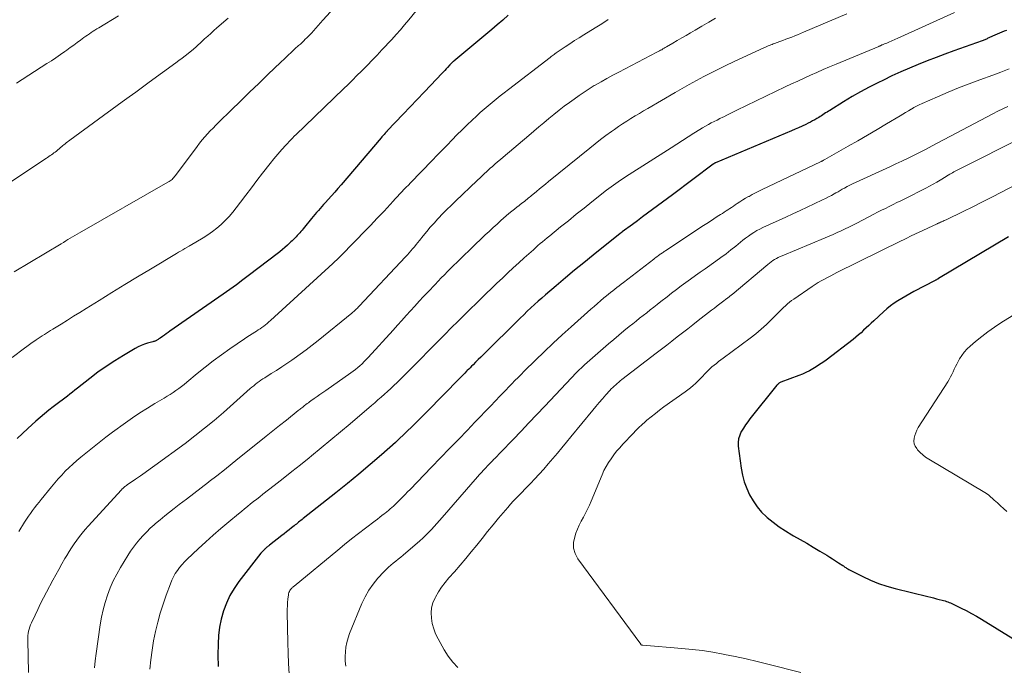
# Model space of a CAD drawing. Units: feet. Extents: x 2055000 to 2060000, y 539998 to 545002.
# Drawn here: x 2056746 to 2056931, y 541394 to 541515 of the extents above; entities that cross this region are included whole.
import ezdxf

# ---------------------------------------------------------------- set-up
doc = ezdxf.new("R2010")
doc.units = ezdxf.units.FT
doc.header["$LTSCALE"] = 100
doc.header["$MEASUREMENT"] = 0
doc.layers.add('CONTOUR INDEX', color=32, linetype='Continuous', lineweight=25)
doc.layers.add('CONTOUR INTERMEDIATE', color=40, linetype='Continuous', lineweight=15)

msp = doc.modelspace()

# ---------------------------------------------------------------- linework, layer by layer
at = {"layer": 'CONTOUR INDEX', "flags": 128}
for points, elevation in [([(2056838.03, 541515.48), (2056837.03, 541514.57), (2056836.01, 541513.67), (2056834.98, 541512.79), (2056827.85, 541506.85), (2056827.78, 541506.78), (2056827.7, 541506.72), (2056827.63, 541506.66), (2056827.56, 541506.59), (2056827.51, 541506.55), (2056827.46, 541506.51), (2056827.41, 541506.46), (2056827.36, 541506.41), (2056827.32, 541506.36), (2056827.27, 541506.32), (2056827.22, 541506.27), (2056827.18, 541506.22), (2056827.13, 541506.17), (2056826.69, 541505.69), (2056826.42, 541505.4), (2056826.16, 541505.11), (2056825.89, 541504.82), (2056825.62, 541504.54), (2056823.57, 541502.38), (2056822.28, 541501.02), (2056820.98, 541499.65), (2056819.69, 541498.29), (2056818.39, 541496.93), (2056815.4, 541493.78), (2056815.35, 541493.73), (2056815.29, 541493.67), (2056815.24, 541493.62), (2056815.19, 541493.56), (2056815.13, 541493.5), (2056815.08, 541493.45), (2056815.03, 541493.39), (2056814.98, 541493.33), (2056814.8, 541493.13), (2056814.66, 541492.97), (2056814.52, 541492.81), (2056814.39, 541492.65), (2056814.25, 541492.49), (2056806.72, 541483.64), (2056806.13, 541482.96), (2056805.54, 541482.28), (2056804.94, 541481.61), (2056804.33, 541480.94), (2056803.79, 541480.34), (2056803.45, 541479.97), (2056803.12, 541479.61), (2056802.79, 541479.24), (2056802.47, 541478.86), (2056802.14, 541478.49), (2056801.82, 541478.11), (2056801.5, 541477.73), (2056801.19, 541477.35), (2056799.85, 541475.7), (2056799.63, 541475.44), (2056799.42, 541475.18), (2056799.2, 541474.93), (2056798.98, 541474.68), (2056798.75, 541474.43), (2056798.53, 541474.18), (2056798.3, 541473.93), (2056798.06, 541473.68), (2056797.82, 541473.43), (2056797.58, 541473.19), (2056797.34, 541472.95), (2056797.09, 541472.71), (2056796.68, 541472.34), (2056796.22, 541471.92), (2056795.75, 541471.52), (2056795.27, 541471.12), (2056794.78, 541470.74), (2056789.57, 541466.76), (2056788.34, 541465.84), (2056787.1, 541464.92), (2056785.86, 541464.02), (2056784.6, 541463.14), (2056774.65, 541456.19), (2056774.31, 541455.95), (2056773.96, 541455.71), (2056773.62, 541455.47), (2056773.27, 541455.23), (2056772.8, 541454.91), (2056772.69, 541454.83), (2056772.57, 541454.76), (2056772.46, 541454.68), (2056772.35, 541454.6), (2056772.32, 541454.58), (2056772.22, 541454.52), (2056772.12, 541454.46), (2056772.02, 541454.41), (2056771.91, 541454.37), (2056771.8, 541454.33), (2056771.69, 541454.29), (2056771.58, 541454.26), (2056771.46, 541454.23), (2056770.46, 541453.96), (2056769.86, 541453.77), (2056769.27, 541453.55), (2056768.7, 541453.28), (2056768.14, 541452.98), (2056765.94, 541451.68), (2056764.31, 541450.67), (2056762.72, 541449.62), (2056761.16, 541448.51), (2056759.63, 541447.35), (2056757.32, 541445.53), (2056756.84, 541445.16), (2056756.37, 541444.79), (2056755.89, 541444.42), (2056755.42, 541444.04), (2056754.94, 541443.67), (2056754.47, 541443.3), (2056753.99, 541442.94), (2056753.51, 541442.57), (2056752.79, 541442.03), (2056751.96, 541441.38), (2056751.14, 541440.73), (2056750.34, 541440.05), (2056749.54, 541439.36), (2056748.01, 541437.98), (2056747, 541437.04), (2056746.02, 541436.08)], 880), ([(2056931.46, 541512.63), (2056931.03, 541512.45), (2056930.59, 541512.27), (2056930.16, 541512.09), (2056929.72, 541511.91), (2056929.29, 541511.72), (2056928.86, 541511.53), (2056928.15, 541511.21), (2056927.99, 541511.14), (2056927.84, 541511.07), (2056927.69, 541511), (2056927.53, 541510.94), (2056927.38, 541510.87), (2056927.22, 541510.81), (2056927.07, 541510.75), (2056926.91, 541510.69), (2056921.61, 541508.79), (2056919.93, 541508.17), (2056918.25, 541507.55), (2056916.58, 541506.9), (2056914.92, 541506.24), (2056913.27, 541505.55), (2056911.63, 541504.84), (2056910, 541504.09), (2056908.39, 541503.32), (2056907.37, 541502.82), (2056905.73, 541501.99), (2056904.11, 541501.12), (2056902.52, 541500.2), (2056900.94, 541499.25), (2056898.33, 541497.63), (2056898.07, 541497.47), (2056897.82, 541497.3), (2056897.56, 541497.14), (2056897.31, 541496.97), (2056897.06, 541496.8), (2056896.8, 541496.63), (2056896.54, 541496.47), (2056896.28, 541496.31), (2056895.94, 541496.11), (2056895.53, 541495.88), (2056895.12, 541495.65), (2056894.7, 541495.43), (2056894.28, 541495.22), (2056893.82, 541495), (2056893.16, 541494.68), (2056892.5, 541494.38), (2056891.84, 541494.08), (2056891.17, 541493.79), (2056876.94, 541487.8), (2056876.88, 541487.77), (2056876.82, 541487.74), (2056876.76, 541487.71), (2056876.7, 541487.68), (2056876.64, 541487.64), (2056876.58, 541487.61), (2056876.52, 541487.57), (2056876.47, 541487.53), (2056868.88, 541481.79), (2056867.95, 541481.09), (2056867.01, 541480.39), (2056866.07, 541479.7), (2056865.13, 541479.01), (2056864.19, 541478.32), (2056863.24, 541477.63), (2056862.3, 541476.94), (2056861.36, 541476.25), (2056859.44, 541474.82), (2056859.39, 541474.79), (2056859.34, 541474.75), (2056859.3, 541474.71), (2056859.25, 541474.68), (2056859.2, 541474.64), (2056859.15, 541474.6), (2056859.11, 541474.57), (2056859.06, 541474.53), (2056853.97, 541470.46), (2056852.22, 541469.05), (2056850.49, 541467.63), (2056848.77, 541466.2), (2056847.06, 541464.75), (2056845.05, 541463.03), (2056844.36, 541462.43), (2056843.67, 541461.82), (2056842.98, 541461.2), (2056842.31, 541460.58), (2056841.64, 541459.95), (2056840.97, 541459.31), (2056840.31, 541458.67), (2056839.66, 541458.03), (2056833.95, 541452.37), (2056833.45, 541451.87), (2056832.94, 541451.37), (2056832.44, 541450.88), (2056831.94, 541450.38), (2056831.48, 541449.92), (2056831.21, 541449.65), (2056830.93, 541449.37), (2056830.66, 541449.1), (2056830.39, 541448.83), (2056830.26, 541448.7), (2056829.92, 541448.36), (2056829.59, 541448.02), (2056829.25, 541447.68), (2056828.92, 541447.34), (2056822.9, 541441.18), (2056822.17, 541440.44), (2056821.43, 541439.7), (2056820.7, 541438.96), (2056819.96, 541438.22), (2056819.21, 541437.5), (2056818.45, 541436.78), (2056817.69, 541436.07), (2056816.91, 541435.37), (2056814.3, 541433.05), (2056812.2, 541431.21), (2056810.08, 541429.4), (2056807.92, 541427.62), (2056805.75, 541425.88), (2056799.64, 541421.06), (2056799.43, 541420.89), (2056799.21, 541420.73), (2056799, 541420.56), (2056798.78, 541420.39), (2056798.57, 541420.22), (2056798.35, 541420.05), (2056798.14, 541419.88), (2056797.92, 541419.71), (2056797.44, 541419.33), (2056796.98, 541418.96), (2056796.53, 541418.6), (2056796.07, 541418.24), (2056795.61, 541417.87), (2056793.32, 541416.07), (2056793.2, 541415.97), (2056793.07, 541415.88), (2056792.95, 541415.78), (2056792.83, 541415.68), (2056792.62, 541415.52), (2056792.6, 541415.5), (2056792.58, 541415.49), (2056792.56, 541415.47), (2056792.54, 541415.46), (2056792.47, 541415.4), (2056792.46, 541415.38), (2056792.44, 541415.36), (2056792.42, 541415.35), (2056792.41, 541415.33), (2056792.18, 541415.11), (2056792.05, 541414.98), (2056791.92, 541414.84), (2056791.8, 541414.7), (2056791.69, 541414.56), (2056787.58, 541409.26), (2056786.68, 541407.97), (2056785.88, 541406.63), (2056785.23, 541405.21), (2056784.68, 541403.74), (2056784.26, 541402.22), (2056783.95, 541400.69), (2056783.77, 541399.13), (2056783.68, 541397.55), (2056783.66, 541395.47), (2056783.68, 541393.36)], 900), ([(2056931.84, 541473.91), (2056918.73, 541466.09), (2056918.65, 541466.04), (2056918.57, 541465.99), (2056918.49, 541465.94), (2056918.41, 541465.9), (2056918.32, 541465.85), (2056918.24, 541465.81), (2056918.16, 541465.76), (2056918.07, 541465.72), (2056914.09, 541463.63), (2056913.34, 541463.23), (2056912.59, 541462.81), (2056911.85, 541462.37), (2056911.12, 541461.93), (2056910.4, 541461.45), (2056909.71, 541460.95), (2056909.05, 541460.41), (2056908.4, 541459.85), (2056906.59, 541458.17), (2056906.11, 541457.73), (2056905.63, 541457.28), (2056905.16, 541456.83), (2056904.69, 541456.38), (2056904.22, 541455.93), (2056903.73, 541455.5), (2056903.23, 541455.08), (2056902.72, 541454.68), (2056897.63, 541450.8), (2056897.04, 541450.36), (2056896.43, 541449.94), (2056895.81, 541449.54), (2056895.18, 541449.15), (2056894.54, 541448.79), (2056893.88, 541448.46), (2056893.21, 541448.16), (2056892.53, 541447.88), (2056889.16, 541446.63), (2056889.05, 541446.58), (2056888.94, 541446.53), (2056888.84, 541446.46), (2056888.74, 541446.4), (2056888.72, 541446.38), (2056888.64, 541446.31), (2056888.55, 541446.24), (2056888.48, 541446.16), (2056888.41, 541446.08), (2056883.38, 541439.75), (2056882.96, 541439.19), (2056882.55, 541438.63), (2056882.16, 541438.04), (2056881.79, 541437.45), (2056881.75, 541437.38), (2056881.45, 541436.72), (2056881.24, 541436.05), (2056881.17, 541435.35), (2056881.19, 541434.63), (2056881.75, 541430.53), (2056882, 541429.23), (2056882.32, 541427.95), (2056882.77, 541426.72), (2056883.31, 541425.51), (2056883.96, 541424.37), (2056884.7, 541423.29), (2056885.56, 541422.3), (2056886.5, 541421.38), (2056886.63, 541421.27), (2056887.72, 541420.37), (2056888.84, 541419.52), (2056890.02, 541418.75), (2056891.23, 541418.02), (2056891.54, 541417.85), (2056892.78, 541417.15), (2056894.01, 541416.44), (2056895.23, 541415.72), (2056896.45, 541414.99), (2056897.76, 541414.18), (2056898.32, 541413.84), (2056898.87, 541413.5), (2056899.41, 541413.15), (2056899.96, 541412.8), (2056900.76, 541412.27), (2056900.9, 541412.18), (2056901.04, 541412.09), (2056901.18, 541411.99), (2056901.32, 541411.89), (2056901.45, 541411.8), (2056901.59, 541411.71), (2056901.74, 541411.62), (2056901.89, 541411.54), (2056904.51, 541410.21), (2056905.99, 541409.52), (2056907.49, 541408.9), (2056909.04, 541408.38), (2056910.61, 541407.94), (2056916.72, 541406.45), (2056917.26, 541406.32), (2056917.79, 541406.19), (2056918.33, 541406.05), (2056918.87, 541405.91), (2056919.42, 541405.77), (2056919.68, 541405.7), (2056919.94, 541405.62), (2056920.19, 541405.54), (2056920.45, 541405.44), (2056920.7, 541405.34), (2056920.95, 541405.24), (2056921.2, 541405.13), (2056921.44, 541405.02), (2056922.94, 541404.3), (2056923.93, 541403.81), (2056924.9, 541403.3), (2056925.86, 541402.75), (2056926.8, 541402.19), (2056935.57, 541396.75)], 920)]:
    msp.add_lwpolyline(points, dxfattribs=dict(at, elevation=elevation))
at = {"layer": 'CONTOUR INTERMEDIATE', "flags": 128}
for points, elevation in [([(2056745.48, 541467.36), (2056754.25, 541472.62), (2056754.68, 541472.87), (2056755.11, 541473.13), (2056755.54, 541473.38), (2056755.97, 541473.64), (2056756.4, 541473.89), (2056756.83, 541474.14), (2056757.26, 541474.39), (2056757.7, 541474.64), (2056774.28, 541484.14), (2056774.48, 541484.26), (2056774.67, 541484.4), (2056774.86, 541484.54), (2056775.04, 541484.69), (2056775.21, 541484.85), (2056775.37, 541485.02), (2056775.52, 541485.2), (2056775.67, 541485.39), (2056779.76, 541490.88), (2056780.22, 541491.48), (2056780.7, 541492.07), (2056781.19, 541492.65), (2056781.69, 541493.22), (2056782.21, 541493.77), (2056782.73, 541494.32), (2056783.26, 541494.86), (2056783.8, 541495.39), (2056786.14, 541497.68), (2056787.85, 541499.36), (2056789.57, 541501.02), (2056791.3, 541502.69), (2056793.02, 541504.35), (2056795.45, 541506.68), (2056796.11, 541507.3), (2056796.76, 541507.92), (2056797.42, 541508.53), (2056798.08, 541509.14), (2056798.78, 541509.78), (2056799.1, 541510.07), (2056799.41, 541510.36), (2056799.72, 541510.65), (2056800.03, 541510.95), (2056800.33, 541511.25), (2056800.63, 541511.55), (2056800.92, 541511.86), (2056801.22, 541512.17), (2056801.55, 541512.53), (2056802, 541513.03), (2056802.45, 541513.53), (2056802.89, 541514.03), (2056803.34, 541514.53), (2056806.78, 541518.44)], 872), ([(2056745.06, 541451.28), (2056747.36, 541453), (2056747.85, 541453.36), (2056748.34, 541453.72), (2056748.84, 541454.07), (2056749.34, 541454.42), (2056749.58, 541454.58), (2056749.96, 541454.84), (2056750.34, 541455.1), (2056750.73, 541455.35), (2056751.12, 541455.6), (2056751.51, 541455.85), (2056751.9, 541456.1), (2056752.29, 541456.35), (2056752.68, 541456.59), (2056754.24, 541457.56), (2056755.42, 541458.29), (2056756.59, 541459.02), (2056757.76, 541459.75), (2056758.94, 541460.48), (2056761.37, 541461.99), (2056763.77, 541463.47), (2056766.17, 541464.94), (2056768.57, 541466.4), (2056770.98, 541467.85), (2056775.86, 541470.77), (2056776.26, 541471.01), (2056776.66, 541471.25), (2056777.06, 541471.48), (2056777.46, 541471.72), (2056778.23, 541472.16), (2056778.25, 541472.17), (2056778.26, 541472.18), (2056778.28, 541472.2), (2056778.3, 541472.21), (2056778.38, 541472.25), (2056778.4, 541472.26), (2056778.42, 541472.27), (2056778.44, 541472.28), (2056778.45, 541472.29), (2056780.85, 541473.71), (2056781.74, 541474.28), (2056782.61, 541474.88), (2056783.44, 541475.53), (2056784.24, 541476.22), (2056785, 541476.95), (2056785.74, 541477.71), (2056786.42, 541478.51), (2056787.08, 541479.34), (2056787.86, 541480.38), (2056788.89, 541481.74), (2056789.93, 541483.11), (2056790.97, 541484.46), (2056792.01, 541485.82), (2056793.42, 541487.65), (2056794.13, 541488.54), (2056794.86, 541489.42), (2056795.61, 541490.28), (2056796.38, 541491.12), (2056797.31, 541492.1), (2056797.63, 541492.43), (2056797.96, 541492.77), (2056798.29, 541493.09), (2056798.62, 541493.42), (2056798.96, 541493.74), (2056799.3, 541494.06), (2056799.63, 541494.38), (2056799.97, 541494.7), (2056807.18, 541501.68), (2056808.03, 541502.5), (2056808.87, 541503.32), (2056809.71, 541504.15), (2056810.54, 541504.98), (2056810.74, 541505.18), (2056811.67, 541506.12), (2056812.59, 541507.06), (2056813.5, 541508.01), (2056814.4, 541508.97), (2056816.23, 541510.94), (2056817.05, 541511.84), (2056817.86, 541512.74), (2056818.65, 541513.66), (2056819.42, 541514.6), (2056820.81, 541516.29)], 876), ([(2056770.88, 541392.82), (2056771.06, 541394.6), (2056771.29, 541396.37), (2056771.6, 541398.13), (2056771.95, 541399.88), (2056772.38, 541401.62), (2056772.85, 541403.34), (2056773.39, 541405.04), (2056773.97, 541406.73), (2056774.74, 541408.85), (2056775.01, 541409.5), (2056775.31, 541410.14), (2056775.66, 541410.75), (2056776.05, 541411.34), (2056776.47, 541411.9), (2056776.92, 541412.45), (2056777.4, 541412.97), (2056777.9, 541413.47), (2056779.95, 541415.38), (2056781.36, 541416.68), (2056782.78, 541417.96), (2056784.22, 541419.21), (2056785.68, 541420.45), (2056787.48, 541421.96), (2056788.05, 541422.43), (2056788.62, 541422.9), (2056789.19, 541423.36), (2056789.76, 541423.81), (2056790.34, 541424.27), (2056790.92, 541424.72), (2056791.5, 541425.18), (2056792.08, 541425.63), (2056794.21, 541427.3), (2056795.85, 541428.58), (2056797.49, 541429.88), (2056799.12, 541431.18), (2056800.75, 541432.49), (2056801.18, 541432.83), (2056803.01, 541434.32), (2056804.84, 541435.83), (2056806.65, 541437.34), (2056808.45, 541438.87), (2056812.42, 541442.26), (2056813.03, 541442.79), (2056813.65, 541443.32), (2056814.26, 541443.85), (2056814.86, 541444.39), (2056815.46, 541444.93), (2056816.06, 541445.48), (2056816.65, 541446.04), (2056817.23, 541446.6), (2056818.58, 541447.93), (2056819.68, 541449.03), (2056820.78, 541450.13), (2056821.87, 541451.23), (2056822.96, 541452.34), (2056824.05, 541453.45), (2056825.14, 541454.56), (2056826.23, 541455.66), (2056827.33, 541456.76), (2056827.46, 541456.88), (2056828.62, 541458.04), (2056829.79, 541459.19), (2056830.95, 541460.35), (2056832.12, 541461.5), (2056832.93, 541462.3), (2056833.93, 541463.28), (2056834.94, 541464.25), (2056835.95, 541465.22), (2056836.96, 541466.18), (2056837.98, 541467.14), (2056839.01, 541468.09), (2056840.04, 541469.03), (2056841.07, 541469.97), (2056842.35, 541471.12), (2056842.78, 541471.5), (2056843.21, 541471.88), (2056843.64, 541472.26), (2056844.08, 541472.63), (2056844.51, 541473), (2056844.95, 541473.37), (2056845.39, 541473.74), (2056845.84, 541474.1), (2056847.87, 541475.76), (2056849.34, 541476.94), (2056850.8, 541478.13), (2056852.28, 541479.3), (2056853.75, 541480.48), (2056856.48, 541482.64), (2056856.91, 541482.97), (2056857.35, 541483.3), (2056857.78, 541483.62), (2056858.23, 541483.94), (2056858.67, 541484.25), (2056859.12, 541484.56), (2056859.58, 541484.86), (2056860.04, 541485.15), (2056868.58, 541490.63), (2056869.65, 541491.31), (2056870.73, 541491.99), (2056871.8, 541492.67), (2056872.88, 541493.34), (2056873.99, 541494.03), (2056874.51, 541494.35), (2056875.04, 541494.66), (2056875.58, 541494.96), (2056876.12, 541495.26), (2056876.66, 541495.54), (2056877.21, 541495.82), (2056877.76, 541496.1), (2056878.31, 541496.37), (2056878.45, 541496.44), (2056879.07, 541496.74), (2056879.69, 541497.04), (2056880.32, 541497.34), (2056880.94, 541497.64), (2056889.98, 541502.01), (2056891.16, 541502.58), (2056892.34, 541503.13), (2056893.53, 541503.67), (2056894.72, 541504.21), (2056895.91, 541504.74), (2056897.11, 541505.26), (2056898.3, 541505.77), (2056899.51, 541506.28), (2056907.51, 541509.63), (2056907.61, 541509.68), (2056907.71, 541509.72), (2056907.82, 541509.76), (2056907.92, 541509.8), (2056908.02, 541509.84), (2056908.12, 541509.89), (2056908.23, 541509.93), (2056908.33, 541509.97), (2056908.73, 541510.14), (2056909.01, 541510.25), (2056909.28, 541510.37), (2056909.56, 541510.49), (2056909.84, 541510.61), (2056910.12, 541510.73), (2056910.4, 541510.86), (2056910.67, 541510.98), (2056910.95, 541511.1), (2056921.72, 541516.01)], 896), ([(2056742.35, 541482.62), (2056751.49, 541488.65), (2056751.73, 541488.81), (2056751.97, 541488.97), (2056752.21, 541489.14), (2056752.44, 541489.3), (2056752.68, 541489.46), (2056752.91, 541489.64), (2056753.14, 541489.81), (2056753.36, 541490), (2056754.16, 541490.66), (2056754.37, 541490.84), (2056754.58, 541491.02), (2056754.79, 541491.19), (2056755, 541491.37), (2056755.21, 541491.54), (2056755.42, 541491.71), (2056755.64, 541491.88), (2056755.86, 541492.04), (2056765.72, 541499.23), (2056766.99, 541500.15), (2056768.25, 541501.07), (2056769.51, 541501.99), (2056770.77, 541502.91), (2056775.75, 541506.56), (2056776.34, 541506.99), (2056776.92, 541507.43), (2056777.5, 541507.87), (2056778.07, 541508.31), (2056778.78, 541508.87), (2056779, 541509.04), (2056779.21, 541509.22), (2056779.42, 541509.4), (2056779.62, 541509.58), (2056779.82, 541509.77), (2056780.03, 541509.96), (2056780.23, 541510.14), (2056780.43, 541510.33), (2056781.16, 541511.02), (2056781.73, 541511.54), (2056782.3, 541512.06), (2056782.88, 541512.58), (2056783.46, 541513.09), (2056785.57, 541514.9)], 868), ([(2056745.88, 541502.73), (2056751.57, 541506.39), (2056752.43, 541506.94), (2056753.28, 541507.51), (2056754.12, 541508.09), (2056754.95, 541508.68), (2056755.3, 541508.93), (2056755.96, 541509.4), (2056756.61, 541509.87), (2056757.26, 541510.34), (2056757.91, 541510.81), (2056758.54, 541511.28), (2056758.88, 541511.52), (2056759.22, 541511.76), (2056759.56, 541511.99), (2056759.9, 541512.23), (2056760.25, 541512.45), (2056760.6, 541512.68), (2056760.95, 541512.9), (2056761.3, 541513.12), (2056765, 541515.36)], 864), ([(2056746.35, 541418.66), (2056747.4, 541420.38), (2056747.76, 541420.94), (2056748.12, 541421.5), (2056748.5, 541422.04), (2056748.89, 541422.58), (2056749.29, 541423.11), (2056749.7, 541423.64), (2056750.11, 541424.16), (2056750.53, 541424.68), (2056752.43, 541427.03), (2056753.05, 541427.78), (2056753.7, 541428.52), (2056754.36, 541429.24), (2056755.04, 541429.94), (2056755.75, 541430.62), (2056756.46, 541431.29), (2056757.19, 541431.94), (2056757.94, 541432.58), (2056758.88, 541433.36), (2056760.12, 541434.36), (2056761.37, 541435.34), (2056762.64, 541436.31), (2056763.91, 541437.26), (2056766.3, 541439), (2056767.66, 541439.96), (2056769.03, 541440.89), (2056770.43, 541441.78), (2056771.84, 541442.65), (2056773.59, 541443.67), (2056774.14, 541444.01), (2056774.69, 541444.35), (2056775.24, 541444.71), (2056775.78, 541445.06), (2056776.31, 541445.44), (2056776.84, 541445.82), (2056777.35, 541446.22), (2056777.85, 541446.63), (2056779.78, 541448.26), (2056781.26, 541449.47), (2056782.76, 541450.65), (2056784.3, 541451.78), (2056785.86, 541452.89), (2056788.61, 541454.78), (2056789.09, 541455.11), (2056789.58, 541455.43), (2056790.07, 541455.74), (2056790.57, 541456.04), (2056790.85, 541456.22), (2056791.21, 541456.44), (2056791.56, 541456.66), (2056791.9, 541456.9), (2056792.23, 541457.15), (2056792.56, 541457.4), (2056792.88, 541457.66), (2056793.2, 541457.94), (2056793.51, 541458.21), (2056805.2, 541468.9), (2056805.32, 541469.02), (2056805.45, 541469.14), (2056805.57, 541469.26), (2056805.7, 541469.38), (2056805.82, 541469.5), (2056805.94, 541469.62), (2056806.07, 541469.74), (2056806.19, 541469.86), (2056809.67, 541473.4), (2056810.96, 541474.72), (2056812.24, 541476.06), (2056813.52, 541477.4), (2056814.78, 541478.75), (2056816.5, 541480.59), (2056816.9, 541481.02), (2056817.31, 541481.46), (2056817.71, 541481.89), (2056818.11, 541482.33), (2056818.52, 541482.77), (2056818.93, 541483.2), (2056819.34, 541483.63), (2056819.75, 541484.06), (2056823.81, 541488.25), (2056824.74, 541489.21), (2056825.67, 541490.16), (2056826.6, 541491.12), (2056827.53, 541492.08), (2056828.46, 541493.02), (2056829.41, 541493.97), (2056830.36, 541494.9), (2056831.33, 541495.82), (2056832.1, 541496.55), (2056832.81, 541497.21), (2056833.54, 541497.86), (2056834.28, 541498.49), (2056835.03, 541499.11), (2056835.79, 541499.72), (2056836.55, 541500.33), (2056837.32, 541500.93), (2056838.09, 541501.53), (2056845.91, 541507.56), (2056846.1, 541507.7), (2056846.28, 541507.84), (2056846.46, 541507.98), (2056846.65, 541508.12), (2056846.83, 541508.26), (2056847.02, 541508.39), (2056847.21, 541508.52), (2056847.4, 541508.65), (2056848.75, 541509.56), (2056849.62, 541510.13), (2056850.5, 541510.7), (2056851.38, 541511.26), (2056852.26, 541511.82), (2056854.34, 541513.1), (2056855.58, 541513.88), (2056856.82, 541514.66)], 884), ([(2056748.15, 541392.22), (2056747.99, 541398.3), (2056748, 541398.72), (2056748.02, 541399.13), (2056748.08, 541399.54), (2056748.15, 541399.95), (2056748.25, 541400.35), (2056748.37, 541400.75), (2056748.52, 541401.13), (2056748.68, 541401.51), (2056749.36, 541402.95), (2056749.88, 541404.04), (2056750.41, 541405.13), (2056750.96, 541406.2), (2056751.52, 541407.28), (2056752.7, 541409.49), (2056753.26, 541410.52), (2056753.83, 541411.55), (2056754.4, 541412.58), (2056754.98, 541413.6), (2056755.31, 541414.15), (2056755.74, 541414.89), (2056756.2, 541415.61), (2056756.68, 541416.31), (2056757.17, 541417.01), (2056757.68, 541417.69), (2056758.21, 541418.36), (2056758.76, 541419.01), (2056759.33, 541419.65), (2056765.6, 541426.49), (2056765.71, 541426.62), (2056765.83, 541426.74), (2056765.96, 541426.85), (2056766.08, 541426.96), (2056766.22, 541427.07), (2056766.35, 541427.18), (2056766.48, 541427.28), (2056766.62, 541427.38), (2056768.19, 541428.45), (2056769.12, 541429.09), (2056770.03, 541429.73), (2056770.95, 541430.39), (2056771.85, 541431.05), (2056777.49, 541435.18), (2056779.33, 541436.58), (2056781.15, 541438.01), (2056782.93, 541439.48), (2056784.69, 541440.99), (2056789.71, 541445.44), (2056790.03, 541445.72), (2056790.35, 541445.99), (2056790.68, 541446.26), (2056791.02, 541446.52), (2056791.35, 541446.78), (2056791.7, 541447.03), (2056792.05, 541447.26), (2056792.41, 541447.49), (2056793.65, 541448.26), (2056794.63, 541448.87), (2056795.6, 541449.5), (2056796.56, 541450.14), (2056797.51, 541450.79), (2056797.93, 541451.08), (2056799.08, 541451.89), (2056800.21, 541452.73), (2056801.32, 541453.59), (2056802.43, 541454.46), (2056808.77, 541459.62), (2056808.94, 541459.76), (2056809.12, 541459.91), (2056809.29, 541460.07), (2056809.45, 541460.23), (2056809.62, 541460.39), (2056809.78, 541460.55), (2056809.94, 541460.71), (2056810.1, 541460.88), (2056818.82, 541470.18), (2056819.16, 541470.55), (2056819.49, 541470.92), (2056819.82, 541471.3), (2056820.15, 541471.68), (2056820.47, 541472.06), (2056820.79, 541472.45), (2056821.11, 541472.84), (2056821.42, 541473.23), (2056822.11, 541474.09), (2056822.78, 541474.91), (2056823.46, 541475.71), (2056824.16, 541476.5), (2056824.88, 541477.27), (2056824.99, 541477.39), (2056825.77, 541478.21), (2056826.56, 541479.02), (2056827.37, 541479.81), (2056828.18, 541480.6), (2056832.24, 541484.47), (2056832.87, 541485.06), (2056833.5, 541485.66), (2056834.13, 541486.24), (2056834.77, 541486.82), (2056835.03, 541487.05), (2056835.54, 541487.52), (2056836.06, 541487.98), (2056836.59, 541488.43), (2056837.11, 541488.88), (2056841.9, 541492.94), (2056842.84, 541493.74), (2056843.78, 541494.53), (2056844.73, 541495.32), (2056845.68, 541496.1), (2056846.63, 541496.88), (2056847.6, 541497.64), (2056848.57, 541498.39), (2056849.56, 541499.13), (2056850.4, 541499.75), (2056851.33, 541500.41), (2056852.27, 541501.05), (2056853.23, 541501.67), (2056854.2, 541502.26), (2056854.39, 541502.38), (2056855.48, 541503), (2056856.57, 541503.62), (2056857.67, 541504.22), (2056858.77, 541504.8), (2056865.95, 541508.53), (2056866.17, 541508.65), (2056866.4, 541508.77), (2056866.62, 541508.89), (2056866.84, 541509.01), (2056867.06, 541509.14), (2056867.28, 541509.27), (2056867.5, 541509.39), (2056867.72, 541509.52), (2056868.93, 541510.23), (2056869.76, 541510.72), (2056870.59, 541511.2), (2056871.42, 541511.69), (2056872.25, 541512.17), (2056873.12, 541512.68), (2056874.38, 541513.42), (2056875.64, 541514.16), (2056876.9, 541514.9)], 888), ([(2056760.48, 541393.08), (2056760.64, 541394.42), (2056760.81, 541395.75), (2056761.58, 541401.16), (2056761.82, 541402.57), (2056762.12, 541403.97), (2056762.5, 541405.36), (2056762.93, 541406.73), (2056763.44, 541408.07), (2056764.01, 541409.38), (2056764.67, 541410.65), (2056765.38, 541411.9), (2056766.77, 541414.16), (2056767.29, 541414.95), (2056767.83, 541415.73), (2056768.4, 541416.48), (2056769, 541417.21), (2056769.63, 541417.92), (2056770.29, 541418.6), (2056770.97, 541419.26), (2056771.67, 541419.9), (2056771.94, 541420.13), (2056772.8, 541420.86), (2056773.67, 541421.58), (2056774.55, 541422.28), (2056775.45, 541422.97), (2056776.4, 541423.69), (2056777.77, 541424.73), (2056779.14, 541425.78), (2056780.51, 541426.83), (2056781.88, 541427.89), (2056782.02, 541428), (2056783.45, 541429.11), (2056784.87, 541430.24), (2056786.29, 541431.37), (2056787.71, 541432.5), (2056791.4, 541435.48), (2056792.66, 541436.5), (2056793.94, 541437.52), (2056795.21, 541438.53), (2056796.48, 541439.55), (2056798.7, 541441.31), (2056798.87, 541441.44), (2056799.04, 541441.58), (2056799.2, 541441.71), (2056799.37, 541441.85), (2056799.54, 541441.98), (2056799.71, 541442.11), (2056799.88, 541442.25), (2056800.05, 541442.38), (2056800.15, 541442.46), (2056800.38, 541442.63), (2056800.6, 541442.8), (2056800.83, 541442.96), (2056801.06, 541443.13), (2056801.68, 541443.56), (2056802.23, 541443.94), (2056802.77, 541444.32), (2056803.31, 541444.7), (2056803.85, 541445.08), (2056808.55, 541448.38), (2056808.99, 541448.7), (2056809.43, 541449.03), (2056809.85, 541449.38), (2056810.27, 541449.74), (2056810.67, 541450.12), (2056811.07, 541450.5), (2056811.45, 541450.89), (2056811.83, 541451.29), (2056816.47, 541456.42), (2056817.28, 541457.33), (2056818.1, 541458.23), (2056818.92, 541459.13), (2056819.74, 541460.03), (2056820.56, 541460.92), (2056821.38, 541461.82), (2056822.21, 541462.71), (2056823.04, 541463.59), (2056824.37, 541464.99), (2056824.94, 541465.6), (2056825.52, 541466.2), (2056826.1, 541466.8), (2056826.68, 541467.39), (2056826.8, 541467.51), (2056827.33, 541468.04), (2056827.86, 541468.57), (2056828.4, 541469.1), (2056828.94, 541469.62), (2056829.48, 541470.14), (2056830.02, 541470.66), (2056830.56, 541471.18), (2056831.1, 541471.7), (2056833.77, 541474.26), (2056834.49, 541474.94), (2056835.22, 541475.63), (2056835.96, 541476.3), (2056836.7, 541476.97), (2056837.19, 541477.41), (2056837.69, 541477.85), (2056838.2, 541478.29), (2056838.72, 541478.71), (2056839.24, 541479.12), (2056839.76, 541479.53), (2056840.03, 541479.74), (2056840.3, 541479.95), (2056840.56, 541480.16), (2056840.83, 541480.37), (2056840.93, 541480.44), (2056841.15, 541480.61), (2056841.37, 541480.79), (2056841.59, 541480.97), (2056841.8, 541481.14), (2056842.02, 541481.32), (2056842.23, 541481.5), (2056842.45, 541481.68), (2056842.67, 541481.86), (2056843.35, 541482.42), (2056843.92, 541482.89), (2056844.48, 541483.35), (2056845.04, 541483.8), (2056845.6, 541484.26), (2056853.34, 541490.56), (2056854.34, 541491.35), (2056855.35, 541492.14), (2056856.37, 541492.9), (2056857.4, 541493.65), (2056857.99, 541494.07), (2056858.74, 541494.6), (2056859.51, 541495.11), (2056860.28, 541495.62), (2056861.06, 541496.11), (2056861.85, 541496.59), (2056862.64, 541497.06), (2056863.43, 541497.54), (2056864.23, 541498), (2056869.33, 541500.97), (2056870.66, 541501.74), (2056872, 541502.49), (2056873.34, 541503.23), (2056874.7, 541503.95), (2056874.72, 541503.96), (2056876.1, 541504.68), (2056877.48, 541505.37), (2056878.88, 541506.05), (2056880.28, 541506.71), (2056886.08, 541509.39), (2056886.32, 541509.49), (2056886.55, 541509.6), (2056886.79, 541509.7), (2056887.03, 541509.8), (2056887.27, 541509.89), (2056887.51, 541509.99), (2056887.75, 541510.08), (2056887.99, 541510.17), (2056888.98, 541510.53), (2056889.53, 541510.74), (2056890.09, 541510.95), (2056890.65, 541511.16), (2056891.2, 541511.38), (2056891.76, 541511.59), (2056892.31, 541511.82), (2056892.86, 541512.04), (2056893.41, 541512.27), (2056901.55, 541515.73)], 892), ([(2056797, 541391.95), (2056796.89, 541393.9), (2056796.81, 541395.85), (2056796.75, 541397.8), (2056796.65, 541403.44), (2056796.65, 541404.07), (2056796.67, 541404.69), (2056796.71, 541405.32), (2056796.77, 541405.94), (2056796.85, 541406.74), (2056796.89, 541406.96), (2056796.95, 541407.18), (2056797.04, 541407.38), (2056797.15, 541407.58), (2056797.27, 541407.77), (2056797.34, 541407.86), (2056797.41, 541407.95), (2056797.49, 541408.04), (2056797.57, 541408.12), (2056797.66, 541408.19), (2056797.75, 541408.27), (2056797.84, 541408.34), (2056797.93, 541408.42), (2056806.1, 541415.16), (2056807.39, 541416.21), (2056808.68, 541417.25), (2056810, 541418.28), (2056811.32, 541419.29), (2056813.13, 541420.67), (2056813.55, 541420.99), (2056813.97, 541421.31), (2056814.38, 541421.63), (2056814.8, 541421.95), (2056814.97, 541422.08), (2056815.29, 541422.34), (2056815.62, 541422.6), (2056815.94, 541422.87), (2056816.25, 541423.15), (2056816.56, 541423.43), (2056816.86, 541423.72), (2056817.16, 541424.01), (2056817.46, 541424.3), (2056817.81, 541424.65), (2056818.28, 541425.12), (2056818.74, 541425.6), (2056819.21, 541426.07), (2056819.67, 541426.55), (2056823.68, 541430.7), (2056825.36, 541432.45), (2056827.04, 541434.19), (2056828.72, 541435.93), (2056830.4, 541437.68), (2056831.83, 541439.15), (2056832.8, 541440.16), (2056833.77, 541441.16), (2056834.73, 541442.17), (2056835.7, 541443.17), (2056836.51, 541444), (2056837.07, 541444.59), (2056837.64, 541445.18), (2056838.2, 541445.77), (2056838.77, 541446.36), (2056839.33, 541446.95), (2056839.9, 541447.53), (2056840.48, 541448.11), (2056841.06, 541448.69), (2056843.15, 541450.77), (2056844.8, 541452.37), (2056846.46, 541453.95), (2056848.15, 541455.51), (2056849.85, 541457.04), (2056853.55, 541460.32), (2056854.16, 541460.86), (2056854.78, 541461.39), (2056855.39, 541461.92), (2056856.01, 541462.44), (2056856.48, 541462.83), (2056856.87, 541463.16), (2056857.26, 541463.48), (2056857.65, 541463.8), (2056858.05, 541464.12), (2056858.44, 541464.43), (2056858.84, 541464.75), (2056859.24, 541465.06), (2056859.65, 541465.37), (2056865.34, 541469.72), (2056865.54, 541469.88), (2056865.75, 541470.04), (2056865.96, 541470.2), (2056866.16, 541470.35), (2056866.55, 541470.66), (2056866.64, 541470.72), (2056866.98, 541470.94), (2056867.14, 541471.04), (2056867.3, 541471.14), (2056867.45, 541471.24), (2056867.61, 541471.35), (2056874.66, 541476.02), (2056875.31, 541476.44), (2056875.95, 541476.87), (2056876.6, 541477.28), (2056877.25, 541477.7), (2056877.85, 541478.09), (2056878.2, 541478.31), (2056878.54, 541478.54), (2056878.89, 541478.76), (2056879.23, 541478.99), (2056879.58, 541479.22), (2056879.92, 541479.44), (2056880.26, 541479.67), (2056880.61, 541479.9), (2056880.97, 541480.14), (2056881.49, 541480.48), (2056882.02, 541480.82), (2056882.56, 541481.14), (2056883.11, 541481.45), (2056883.21, 541481.5), (2056883.81, 541481.83), (2056884.41, 541482.15), (2056885.02, 541482.46), (2056885.64, 541482.76), (2056896.6, 541487.98), (2056896.7, 541488.03), (2056896.8, 541488.08), (2056896.9, 541488.13), (2056896.99, 541488.18), (2056897.09, 541488.23), (2056897.19, 541488.28), (2056897.28, 541488.34), (2056897.38, 541488.39), (2056901.79, 541490.9), (2056903.59, 541491.94), (2056905.39, 541492.98), (2056907.19, 541494.03), (2056908.98, 541495.1), (2056911.53, 541496.62), (2056912.04, 541496.93), (2056912.55, 541497.23), (2056913.07, 541497.53), (2056913.58, 541497.83), (2056913.63, 541497.86), (2056914.12, 541498.14), (2056914.62, 541498.4), (2056915.12, 541498.65), (2056915.64, 541498.89), (2056918.53, 541500.17), (2056920.5, 541501.01), (2056922.48, 541501.83), (2056924.48, 541502.61), (2056926.49, 541503.36), (2056928.88, 541504.23), (2056930.42, 541504.8), (2056931.96, 541505.39)], 904), ([(2056807.6, 541393.41), (2056807.52, 541394.3), (2056807.5, 541395.19), (2056807.53, 541396.09), (2056807.64, 541396.98), (2056807.8, 541397.85), (2056808.04, 541398.71), (2056808.34, 541399.55), (2056810.63, 541405.13), (2056811.23, 541406.41), (2056811.92, 541407.64), (2056812.74, 541408.78), (2056813.64, 541409.88), (2056814.76, 541411.1), (2056815.18, 541411.53), (2056815.61, 541411.95), (2056816.06, 541412.34), (2056816.52, 541412.72), (2056816.99, 541413.09), (2056817.46, 541413.46), (2056817.92, 541413.84), (2056818.38, 541414.23), (2056821.48, 541416.91), (2056822.05, 541417.41), (2056822.6, 541417.93), (2056823.13, 541418.47), (2056823.65, 541419.02), (2056824.15, 541419.58), (2056824.66, 541420.14), (2056825.16, 541420.71), (2056825.66, 541421.28), (2056832.31, 541428.92), (2056832.67, 541429.33), (2056833.04, 541429.73), (2056833.41, 541430.13), (2056833.78, 541430.53), (2056833.84, 541430.6), (2056834.19, 541430.96), (2056834.53, 541431.32), (2056834.88, 541431.68), (2056835.23, 541432.04), (2056835.25, 541432.06), (2056835.61, 541432.43), (2056835.97, 541432.8), (2056836.33, 541433.17), (2056836.69, 541433.54), (2056838.97, 541435.89), (2056840.46, 541437.44), (2056841.95, 541439), (2056843.44, 541440.56), (2056844.91, 541442.13), (2056849.91, 541447.48), (2056850.21, 541447.79), (2056850.5, 541448.1), (2056850.8, 541448.41), (2056851.11, 541448.71), (2056851.41, 541449.01), (2056851.72, 541449.31), (2056852.04, 541449.6), (2056852.36, 541449.88), (2056856.87, 541453.83), (2056857.83, 541454.66), (2056858.79, 541455.47), (2056859.76, 541456.28), (2056860.73, 541457.07), (2056861.39, 541457.6), (2056862.05, 541458.12), (2056862.7, 541458.64), (2056863.36, 541459.16), (2056864.02, 541459.68), (2056864.68, 541460.2), (2056865.34, 541460.72), (2056866, 541461.24), (2056866.66, 541461.76), (2056867.83, 541462.67), (2056868.7, 541463.35), (2056869.58, 541464.03), (2056870.46, 541464.69), (2056871.35, 541465.35), (2056872.25, 541466), (2056873.15, 541466.64), (2056874.05, 541467.28), (2056874.95, 541467.92), (2056876.99, 541469.34), (2056877.94, 541470.02), (2056878.89, 541470.72), (2056879.82, 541471.45), (2056880.74, 541472.18), (2056881.58, 541472.88), (2056882.07, 541473.27), (2056882.57, 541473.66), (2056883.08, 541474.03), (2056883.59, 541474.4), (2056884.12, 541474.75), (2056884.66, 541475.07), (2056885.21, 541475.37), (2056885.78, 541475.65), (2056890.09, 541477.62), (2056891.43, 541478.23), (2056892.77, 541478.85), (2056894.11, 541479.48), (2056895.44, 541480.11), (2056896.98, 541480.84), (2056897.54, 541481.11), (2056898.1, 541481.39), (2056898.65, 541481.68), (2056899.19, 541481.98), (2056899.49, 541482.15), (2056899.89, 541482.38), (2056900.28, 541482.6), (2056900.67, 541482.82), (2056901.07, 541483.04), (2056901.62, 541483.35), (2056901.74, 541483.41), (2056901.86, 541483.48), (2056901.98, 541483.54), (2056902.1, 541483.6), (2056902.22, 541483.66), (2056902.34, 541483.72), (2056902.46, 541483.77), (2056902.58, 541483.83), (2056909.59, 541487.06), (2056910.74, 541487.59), (2056911.87, 541488.13), (2056913.01, 541488.68), (2056914.13, 541489.24), (2056915.26, 541489.81), (2056916.38, 541490.38), (2056917.5, 541490.96), (2056918.61, 541491.55), (2056928.88, 541496.97), (2056929.81, 541497.45), (2056930.76, 541497.91), (2056931.71, 541498.35)], 908), ([(2056828.61, 541393.17), (2056827.65, 541394.17), (2056826.82, 541395.27), (2056826.07, 541396.44), (2056824.9, 541398.55), (2056824.46, 541399.46), (2056824.1, 541400.4), (2056823.83, 541401.38), (2056823.65, 541402.37), (2056823.61, 541403.37), (2056823.69, 541404.35), (2056823.95, 541405.29), (2056824.34, 541406.21), (2056824.41, 541406.36), (2056824.97, 541407.31), (2056825.56, 541408.23), (2056826.22, 541409.11), (2056826.93, 541409.96), (2056827.97, 541411.11), (2056829.05, 541412.33), (2056830.11, 541413.56), (2056831.14, 541414.82), (2056832.16, 541416.08), (2056833.17, 541417.36), (2056834.19, 541418.62), (2056835.22, 541419.88), (2056836.27, 541421.13), (2056837.98, 541423.17), (2056838.49, 541423.76), (2056839.01, 541424.34), (2056839.55, 541424.9), (2056840.09, 541425.46), (2056840.65, 541426.01), (2056841.19, 541426.56), (2056841.73, 541427.12), (2056842.27, 541427.69), (2056842.98, 541428.44), (2056843.86, 541429.39), (2056844.73, 541430.35), (2056845.58, 541431.33), (2056846.42, 541432.32), (2056846.44, 541432.35), (2056847.28, 541433.36), (2056848.12, 541434.37), (2056848.96, 541435.38), (2056849.79, 541436.4), (2056853.9, 541441.39), (2056854.51, 541442.11), (2056855.12, 541442.84), (2056855.74, 541443.55), (2056856.37, 541444.26), (2056857.13, 541445.11), (2056857.39, 541445.39), (2056857.65, 541445.66), (2056857.93, 541445.92), (2056858.21, 541446.18), (2056858.49, 541446.43), (2056858.78, 541446.68), (2056859.07, 541446.92), (2056859.37, 541447.15), (2056865.81, 541452.09), (2056866.8, 541452.85), (2056867.78, 541453.61), (2056868.76, 541454.37), (2056869.74, 541455.13), (2056870.72, 541455.9), (2056871.7, 541456.66), (2056872.68, 541457.43), (2056873.66, 541458.19), (2056876.18, 541460.16), (2056876.7, 541460.55), (2056877.21, 541460.95), (2056877.73, 541461.35), (2056878.25, 541461.74), (2056879.04, 541462.33), (2056879.17, 541462.43), (2056879.29, 541462.52), (2056879.41, 541462.62), (2056879.53, 541462.72), (2056879.66, 541462.82), (2056879.78, 541462.92), (2056879.9, 541463.02), (2056880.02, 541463.12), (2056886.71, 541468.75), (2056887.02, 541469), (2056887.33, 541469.23), (2056887.66, 541469.45), (2056887.99, 541469.66), (2056888.33, 541469.85), (2056888.68, 541470.04), (2056889.03, 541470.2), (2056889.39, 541470.36), (2056897.45, 541473.72), (2056898.21, 541474.04), (2056898.96, 541474.36), (2056899.71, 541474.7), (2056900.46, 541475.04), (2056901.2, 541475.4), (2056901.94, 541475.75), (2056902.68, 541476.12), (2056903.41, 541476.5), (2056906.59, 541478.15), (2056907.31, 541478.52), (2056908.03, 541478.89), (2056908.76, 541479.25), (2056909.48, 541479.6), (2056910.21, 541479.96), (2056910.93, 541480.32), (2056911.66, 541480.68), (2056912.38, 541481.04), (2056916.37, 541483.04), (2056917.04, 541483.39), (2056917.72, 541483.76), (2056918.38, 541484.14), (2056919.03, 541484.54), (2056920.14, 541485.23), (2056920.24, 541485.29), (2056920.33, 541485.35), (2056920.43, 541485.41), (2056920.52, 541485.47), (2056920.83, 541485.65), (2056921.08, 541485.8), (2056921.34, 541485.94), (2056921.59, 541486.08), (2056921.85, 541486.21), (2056935.43, 541493.04)], 912), ([(2056892.93, 541392.23), (2056886.73, 541393.79), (2056884.71, 541394.28), (2056882.67, 541394.75), (2056880.63, 541395.19), (2056878.59, 541395.61), (2056878.35, 541395.66), (2056876.42, 541396), (2056874.48, 541396.3), (2056872.53, 541396.53), (2056870.58, 541396.72), (2056863.29, 541397.3), (2056863.24, 541397.31), (2056863.18, 541397.32), (2056863.13, 541397.33), (2056863.07, 541397.35), (2056863.02, 541397.38), (2056862.98, 541397.41), (2056862.94, 541397.45), (2056862.9, 541397.49), (2056851.14, 541413.52), (2056850.63, 541414.5), (2056850.32, 541415.52), (2056850.32, 541416.57), (2056850.53, 541417.66), (2056850.76, 541418.32), (2056851.06, 541419.1), (2056851.39, 541419.86), (2056851.76, 541420.61), (2056852.16, 541421.34), (2056852.56, 541422.07), (2056852.95, 541422.81), (2056853.3, 541423.57), (2056853.63, 541424.33), (2056855.65, 541429.26), (2056856.01, 541430.06), (2056856.4, 541430.83), (2056856.85, 541431.58), (2056857.33, 541432.3), (2056857.85, 541433), (2056858.39, 541433.69), (2056858.96, 541434.35), (2056859.54, 541435), (2056861.46, 541437.05), (2056862, 541437.61), (2056862.56, 541438.15), (2056863.13, 541438.68), (2056863.71, 541439.2), (2056864.07, 541439.5), (2056864.85, 541440.15), (2056865.64, 541440.78), (2056866.45, 541441.4), (2056867.26, 541442), (2056871.24, 541444.85), (2056871.74, 541445.22), (2056872.22, 541445.6), (2056872.7, 541446.01), (2056873.16, 541446.43), (2056873.61, 541446.86), (2056874.05, 541447.29), (2056874.49, 541447.74), (2056874.91, 541448.19), (2056875.1, 541448.4), (2056875.47, 541448.78), (2056875.85, 541449.16), (2056876.25, 541449.51), (2056876.66, 541449.85), (2056877.08, 541450.18), (2056877.51, 541450.51), (2056877.93, 541450.84), (2056878.36, 541451.16), (2056883.43, 541454.92), (2056884.48, 541455.73), (2056885.5, 541456.58), (2056886.48, 541457.47), (2056887.43, 541458.4), (2056888.6, 541459.58), (2056888.95, 541459.94), (2056889.31, 541460.29), (2056889.67, 541460.64), (2056890.03, 541460.98), (2056890.4, 541461.32), (2056890.78, 541461.64), (2056891.18, 541461.95), (2056891.58, 541462.24), (2056895.06, 541464.61), (2056895.62, 541464.97), (2056896.18, 541465.33), (2056896.75, 541465.67), (2056897.33, 541465.99), (2056897.92, 541466.31), (2056898.51, 541466.62), (2056899.1, 541466.92), (2056899.69, 541467.22), (2056911.72, 541473.15), (2056912.13, 541473.35), (2056912.53, 541473.55), (2056912.93, 541473.75), (2056913.34, 541473.95), (2056913.74, 541474.15), (2056914.15, 541474.35), (2056914.55, 541474.54), (2056914.96, 541474.73), (2056918.45, 541476.36), (2056918.55, 541476.41), (2056918.65, 541476.45), (2056918.75, 541476.5), (2056918.84, 541476.54), (2056918.94, 541476.58), (2056919.04, 541476.62), (2056919.14, 541476.67), (2056919.23, 541476.71), (2056919.4, 541476.78), (2056919.59, 541476.87), (2056919.77, 541476.95), (2056919.95, 541477.03), (2056920.13, 541477.12), (2056923.36, 541478.69), (2056925.16, 541479.56), (2056926.94, 541480.45), (2056928.72, 541481.36), (2056930.5, 541482.27), (2056936.14, 541485.22)], 916), ([(2056931.52, 541422.41), (2056930.93, 541422.95), (2056930.35, 541423.48), (2056929.76, 541424.01), (2056929.17, 541424.54), (2056928.15, 541425.44), (2056928.06, 541425.51), (2056927.98, 541425.58), (2056927.89, 541425.65), (2056927.79, 541425.71), (2056927.7, 541425.77), (2056927.6, 541425.84), (2056927.51, 541425.9), (2056927.41, 541425.95), (2056916.88, 541432.21), (2056916.31, 541432.59), (2056915.77, 541433.01), (2056915.27, 541433.48), (2056914.81, 541433.99), (2056914.63, 541434.21), (2056914.36, 541434.66), (2056914.17, 541435.12), (2056914.11, 541435.62), (2056914.14, 541436.14), (2056914.27, 541436.66), (2056914.44, 541437.17), (2056914.66, 541437.66), (2056914.93, 541438.13), (2056920.45, 541446.72), (2056920.73, 541447.18), (2056920.99, 541447.64), (2056921.23, 541448.12), (2056921.46, 541448.61), (2056921.68, 541449.1), (2056921.91, 541449.59), (2056922.15, 541450.06), (2056922.41, 541450.54), (2056922.66, 541451), (2056923.08, 541451.67), (2056923.55, 541452.3), (2056924.08, 541452.89), (2056924.66, 541453.43), (2056925.68, 541454.3), (2056926.82, 541455.22), (2056927.98, 541456.11), (2056929.19, 541456.95), (2056930.41, 541457.76), (2056934.63, 541460.4)], 924)]:
    msp.add_lwpolyline(points, dxfattribs=dict(at, elevation=elevation))

doc.saveas('drawing.dxf')
